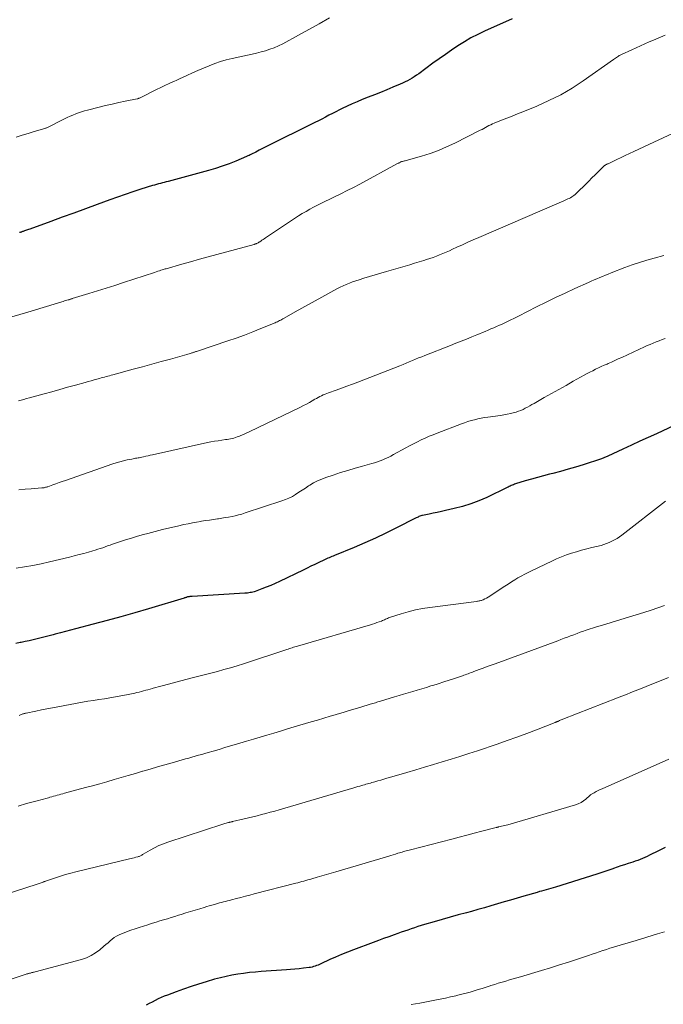
# Model space of a CAD drawing. Units: feet. Extents: x 1950000 to 1955037, y 524996 to 530000.
# Drawn here: x 1950692 to 1950823, y 528534 to 528734 of the extents above; entities that cross this region are included whole.
import ezdxf

# ---------------------------------------------------------------- set-up
doc = ezdxf.new("R2010")
doc.units = ezdxf.units.FT
doc.header["$LTSCALE"] = 100
doc.header["$MEASUREMENT"] = 0
doc.layers.add('CONTOUR INDEX', color=32, linetype='Continuous', lineweight=25)
doc.layers.add('CONTOUR INTERMEDIATE', color=40, linetype='Continuous', lineweight=15)

msp = doc.modelspace()

# ---------------------------------------------------------------- linework, layer by layer
at = {"layer": 'CONTOUR INDEX', "flags": 128}
for points, elevation in [([(1950791.92, 528734.11), (1950786.29, 528731.59), (1950784.9, 528730.92), (1950783.53, 528730.21), (1950782.2, 528729.44), (1950780.89, 528728.61), (1950779.61, 528727.75), (1950778.34, 528726.87), (1950777.08, 528725.98), (1950775.82, 528725.07), (1950772.92, 528722.92), (1950772.48, 528722.61), (1950772.03, 528722.31), (1950771.57, 528722.03), (1950771.1, 528721.76), (1950770.63, 528721.51), (1950770.15, 528721.27), (1950769.66, 528721.04), (1950769.16, 528720.82), (1950767.68, 528720.19), (1950766.44, 528719.67), (1950765.2, 528719.15), (1950763.95, 528718.65), (1950762.7, 528718.16), (1950761.46, 528717.67), (1950760.43, 528717.26), (1950759.4, 528716.82), (1950758.39, 528716.36), (1950757.39, 528715.87), (1950756.83, 528715.59), (1950756.12, 528715.23), (1950755.41, 528714.86), (1950754.7, 528714.49), (1950753.99, 528714.12), (1950753.29, 528713.74), (1950752.58, 528713.38), (1950751.86, 528713.01), (1950751.15, 528712.66), (1950742.55, 528708.42), (1950741.87, 528708.08), (1950741.19, 528707.74), (1950740.51, 528707.39), (1950739.84, 528707.04), (1950738.96, 528706.58), (1950738.72, 528706.46), (1950738.48, 528706.35), (1950738.24, 528706.24), (1950738, 528706.13), (1950735.78, 528705.2), (1950734.42, 528704.66), (1950733.04, 528704.15), (1950731.65, 528703.7), (1950730.24, 528703.29), (1950722.08, 528701.07), (1950721.68, 528700.97), (1950721.29, 528700.86), (1950720.89, 528700.76), (1950720.49, 528700.66), (1950720.09, 528700.55), (1950719.69, 528700.45), (1950719.3, 528700.33), (1950718.91, 528700.21), (1950716.51, 528699.46), (1950714.93, 528698.95), (1950713.35, 528698.42), (1950711.77, 528697.87), (1950710.21, 528697.31), (1950707.64, 528696.37), (1950705.29, 528695.51), (1950702.93, 528694.65), (1950700.58, 528693.8), (1950698.22, 528692.94), (1950693.96, 528691.4), (1950693.74, 528691.32), (1950693.52, 528691.24), (1950693.3, 528691.16), (1950693.08, 528691.07), (1950692.88, 528691), (1950692.76, 528690.96), (1950692.64, 528690.91), (1950692.51, 528690.87), (1950692.39, 528690.83), (1950692.27, 528690.79), (1950692.15, 528690.75), (1950692.02, 528690.71), (1950691.9, 528690.68)], 1020), ([(1950824.64, 528651.42), (1950822.48, 528650.42), (1950821.19, 528649.83), (1950819.49, 528649.06), (1950817.79, 528648.29), (1950816.09, 528647.51), (1950814.39, 528646.72), (1950811.32, 528645.3), (1950811.16, 528645.23), (1950810.99, 528645.15), (1950810.83, 528645.08), (1950810.67, 528645.01), (1950810.5, 528644.94), (1950810.34, 528644.87), (1950810.17, 528644.81), (1950810, 528644.75), (1950806.31, 528643.55), (1950804.78, 528643.07), (1950803.24, 528642.61), (1950801.69, 528642.18), (1950800.13, 528641.77), (1950799.48, 528641.61), (1950798.25, 528641.29), (1950797.02, 528640.96), (1950795.79, 528640.61), (1950794.57, 528640.24), (1950792.57, 528639.64), (1950792.35, 528639.56), (1950792.14, 528639.48), (1950791.93, 528639.4), (1950791.72, 528639.3), (1950791.52, 528639.2), (1950791.31, 528639.1), (1950791.1, 528639), (1950790.9, 528638.9), (1950786.75, 528636.91), (1950785.15, 528636.2), (1950783.51, 528635.57), (1950781.84, 528635.06), (1950780.14, 528634.62), (1950778.38, 528634.23), (1950777.54, 528634.05), (1950776.7, 528633.87), (1950775.86, 528633.69), (1950775.02, 528633.51), (1950773.73, 528633.24), (1950773.53, 528633.2), (1950773.34, 528633.14), (1950773.16, 528633.08), (1950772.97, 528633), (1950772.79, 528632.92), (1950772.61, 528632.84), (1950772.43, 528632.75), (1950772.25, 528632.67), (1950768.39, 528630.71), (1950766.28, 528629.66), (1950764.14, 528628.65), (1950761.99, 528627.69), (1950759.82, 528626.76), (1950755.83, 528625.11), (1950755.56, 528625), (1950755.29, 528624.89), (1950755.02, 528624.77), (1950754.75, 528624.66), (1950754.48, 528624.54), (1950754.21, 528624.43), (1950753.95, 528624.3), (1950753.68, 528624.18), (1950752.63, 528623.67), (1950751.84, 528623.3), (1950751.05, 528622.92), (1950750.26, 528622.54), (1950749.47, 528622.16), (1950744.67, 528619.84), (1950743.79, 528619.43), (1950742.9, 528619.04), (1950741.99, 528618.67), (1950741.08, 528618.32), (1950739.76, 528617.83), (1950739.51, 528617.74), (1950739.25, 528617.67), (1950738.98, 528617.61), (1950738.71, 528617.56), (1950738.44, 528617.52), (1950738.17, 528617.49), (1950737.9, 528617.46), (1950737.63, 528617.44), (1950726.96, 528616.81), (1950726.81, 528616.8), (1950726.65, 528616.79), (1950726.49, 528616.76), (1950726.33, 528616.74), (1950726.26, 528616.73), (1950726.14, 528616.7), (1950726.02, 528616.68), (1950725.89, 528616.64), (1950725.77, 528616.61), (1950725.65, 528616.57), (1950725.53, 528616.54), (1950725.41, 528616.5), (1950725.3, 528616.47), (1950718.09, 528614.3), (1950715.29, 528613.48), (1950712.49, 528612.67), (1950709.69, 528611.9), (1950706.87, 528611.14), (1950703.29, 528610.19), (1950702.26, 528609.92), (1950701.23, 528609.65), (1950700.19, 528609.37), (1950699.16, 528609.1), (1950698.71, 528608.98), (1950697.9, 528608.77), (1950697.09, 528608.57), (1950696.28, 528608.37), (1950695.47, 528608.17), (1950694.65, 528607.99), (1950693.84, 528607.8), (1950693.02, 528607.62), (1950692.2, 528607.44), (1950692.05, 528607.41), (1950691.16, 528607.21)], 1000), ([(1950822.95, 528565.82), (1950821.58, 528565.13), (1950819.77, 528564.23), (1950819.3, 528564), (1950818.83, 528563.78), (1950818.35, 528563.58), (1950817.87, 528563.39), (1950817.38, 528563.2), (1950816.89, 528563.02), (1950816.4, 528562.86), (1950815.91, 528562.69), (1950815.42, 528562.54), (1950814.69, 528562.3), (1950813.95, 528562.06), (1950813.22, 528561.81), (1950812.49, 528561.56), (1950812.32, 528561.5), (1950811.51, 528561.22), (1950810.7, 528560.94), (1950809.88, 528560.68), (1950809.06, 528560.42), (1950800.68, 528557.79), (1950800.21, 528557.65), (1950799.75, 528557.51), (1950799.28, 528557.37), (1950798.82, 528557.24), (1950798.35, 528557.11), (1950797.88, 528556.98), (1950797.42, 528556.85), (1950796.95, 528556.71), (1950794.24, 528555.91), (1950792.91, 528555.53), (1950791.58, 528555.14), (1950790.26, 528554.75), (1950788.93, 528554.36), (1950787.6, 528553.97), (1950786.27, 528553.59), (1950784.94, 528553.22), (1950783.61, 528552.85), (1950782.62, 528552.58), (1950780.97, 528552.13), (1950779.32, 528551.67), (1950777.68, 528551.2), (1950776.04, 528550.72), (1950774.12, 528550.16), (1950773.44, 528549.96), (1950772.76, 528549.75), (1950772.08, 528549.52), (1950771.41, 528549.3), (1950770.73, 528549.06), (1950770.06, 528548.82), (1950769.39, 528548.59), (1950768.71, 528548.35), (1950767.93, 528548.07), (1950766.87, 528547.69), (1950765.81, 528547.31), (1950764.76, 528546.92), (1950763.7, 528546.53), (1950759.66, 528545.04), (1950758.45, 528544.57), (1950757.25, 528544.08), (1950756.05, 528543.57), (1950754.87, 528543.04), (1950753.09, 528542.21), (1950752.8, 528542.08), (1950752.5, 528541.95), (1950752.2, 528541.83), (1950751.9, 528541.72), (1950751.6, 528541.62), (1950751.29, 528541.53), (1950750.98, 528541.47), (1950750.66, 528541.42), (1950749.56, 528541.3), (1950748.68, 528541.21), (1950747.81, 528541.13), (1950746.93, 528541.05), (1950746.06, 528540.98), (1950740.97, 528540.62), (1950739.77, 528540.51), (1950738.57, 528540.4), (1950737.38, 528540.25), (1950736.19, 528540.08), (1950735.01, 528539.88), (1950733.83, 528539.64), (1950732.66, 528539.36), (1950731.5, 528539.05), (1950729.8, 528538.55), (1950728.25, 528538.09), (1950726.71, 528537.59), (1950725.18, 528537.07), (1950723.66, 528536.52), (1950721.92, 528535.86), (1950721.28, 528535.61), (1950720.65, 528535.35), (1950720.02, 528535.06), (1950719.41, 528534.75), (1950718.8, 528534.43), (1950718.19, 528534.11), (1950717.59, 528533.78)], 980)]:
    msp.add_lwpolyline(points, dxfattribs=dict(at, elevation=elevation))
at = {"layer": 'CONTOUR INTERMEDIATE', "flags": 128}
for points, elevation in [([(1950754.83, 528734.27), (1950752.75, 528733.06), (1950750.65, 528731.89), (1950748.54, 528730.74), (1950745.33, 528729.03), (1950744.48, 528728.61), (1950743.62, 528728.22), (1950742.74, 528727.9), (1950741.84, 528727.6), (1950740.93, 528727.35), (1950740.01, 528727.11), (1950739.09, 528726.89), (1950738.17, 528726.68), (1950735.05, 528726.02), (1950733.86, 528725.73), (1950732.68, 528725.4), (1950731.53, 528725.01), (1950730.38, 528724.57), (1950729.25, 528724.09), (1950728.12, 528723.61), (1950727, 528723.11), (1950725.89, 528722.6), (1950724.39, 528721.9), (1950723.82, 528721.64), (1950723.25, 528721.38), (1950722.68, 528721.13), (1950722.11, 528720.88), (1950721.54, 528720.63), (1950720.98, 528720.37), (1950720.42, 528720.1), (1950719.86, 528719.82), (1950716.23, 528717.98), (1950716.12, 528717.94), (1950716.02, 528717.9), (1950715.91, 528717.86), (1950715.8, 528717.84), (1950713.36, 528717.35), (1950712.03, 528717.07), (1950710.7, 528716.78), (1950709.37, 528716.47), (1950708.05, 528716.14), (1950705.69, 528715.55), (1950705.09, 528715.38), (1950704.49, 528715.2), (1950703.9, 528715), (1950703.31, 528714.78), (1950702.73, 528714.55), (1950702.16, 528714.3), (1950701.59, 528714.04), (1950701.03, 528713.77), (1950697.45, 528711.98), (1950697.36, 528711.93), (1950697.26, 528711.89), (1950697.16, 528711.86), (1950697.06, 528711.83), (1950694.84, 528711.18), (1950693.63, 528710.82), (1950692.43, 528710.45), (1950691.23, 528710.06)], 1024), ([(1950822.98, 528730.78), (1950822.5, 528730.56), (1950822.01, 528730.36), (1950821.53, 528730.15), (1950821.04, 528729.94), (1950820.56, 528729.74), (1950819.74, 528729.39), (1950818.85, 528729), (1950817.97, 528728.61), (1950817.08, 528728.21), (1950816.2, 528727.81), (1950814.06, 528726.83), (1950813.85, 528726.73), (1950813.65, 528726.62), (1950813.45, 528726.5), (1950813.25, 528726.38), (1950813.05, 528726.25), (1950812.86, 528726.12), (1950812.67, 528725.99), (1950812.48, 528725.85), (1950806.31, 528721.51), (1950804.07, 528720.03), (1950801.76, 528718.67), (1950799.36, 528717.47), (1950796.91, 528716.37), (1950794.09, 528715.23), (1950793, 528714.79), (1950791.91, 528714.35), (1950790.81, 528713.92), (1950789.72, 528713.48), (1950788.27, 528712.91), (1950787.9, 528712.76), (1950787.54, 528712.59), (1950787.18, 528712.41), (1950786.84, 528712.22), (1950786.49, 528712.02), (1950786.14, 528711.83), (1950785.79, 528711.64), (1950785.43, 528711.46), (1950780.23, 528708.83), (1950778.59, 528708.06), (1950776.93, 528707.36), (1950775.22, 528706.75), (1950773.5, 528706.21), (1950770.35, 528705.31), (1950770.18, 528705.26), (1950770.01, 528705.22), (1950769.84, 528705.17), (1950769.66, 528705.13), (1950769.57, 528705.11), (1950769.45, 528705.08), (1950769.33, 528705.04), (1950769.21, 528704.98), (1950769.09, 528704.93), (1950768.98, 528704.86), (1950768.87, 528704.8), (1950768.75, 528704.74), (1950768.64, 528704.68), (1950760.98, 528700.54), (1950759.7, 528699.86), (1950758.41, 528699.19), (1950757.11, 528698.54), (1950755.8, 528697.91), (1950754.78, 528697.42), (1950753.98, 528697.03), (1950753.18, 528696.64), (1950752.39, 528696.24), (1950751.6, 528695.84), (1950750.82, 528695.42), (1950750.05, 528694.99), (1950749.3, 528694.52), (1950748.55, 528694.05), (1950741.83, 528689.59), (1950741.59, 528689.43), (1950741.35, 528689.28), (1950741.11, 528689.12), (1950740.88, 528688.96), (1950740.56, 528688.76), (1950740.48, 528688.7), (1950740.4, 528688.65), (1950740.32, 528688.6), (1950740.23, 528688.55), (1950740.1, 528688.48), (1950740.08, 528688.47), (1950740.06, 528688.46), (1950740.04, 528688.45), (1950740.02, 528688.44), (1950739.94, 528688.41), (1950739.91, 528688.4), (1950739.89, 528688.39), (1950739.87, 528688.39), (1950739.85, 528688.38), (1950739.76, 528688.36), (1950739.7, 528688.34), (1950739.64, 528688.32), (1950739.57, 528688.31), (1950739.51, 528688.29), (1950731.98, 528686.24), (1950730.19, 528685.75), (1950728.4, 528685.26), (1950726.61, 528684.75), (1950724.82, 528684.25), (1950721.68, 528683.35), (1950721.47, 528683.29), (1950721.25, 528683.23), (1950721.04, 528683.16), (1950720.82, 528683.09), (1950720.6, 528683.02), (1950720.28, 528682.92), (1950719.95, 528682.82), (1950719.63, 528682.71), (1950719.31, 528682.6), (1950713, 528680.52), (1950711.24, 528679.95), (1950709.48, 528679.39), (1950707.72, 528678.83), (1950705.95, 528678.29), (1950702.59, 528677.26), (1950702.5, 528677.24), (1950702.42, 528677.21), (1950702.33, 528677.18), (1950702.24, 528677.16), (1950702.15, 528677.13), (1950702.06, 528677.11), (1950701.97, 528677.08), (1950701.88, 528677.05), (1950701.53, 528676.95), (1950701.27, 528676.87), (1950701.01, 528676.79), (1950700.74, 528676.71), (1950700.48, 528676.63), (1950693.6, 528674.55), (1950691.96, 528674.06), (1950690.32, 528673.57)], 1016), ([(1950826.64, 528711.8), (1950816.62, 528707.14), (1950815.75, 528706.73), (1950814.87, 528706.32), (1950814, 528705.91), (1950813.13, 528705.5), (1950811.64, 528704.79), (1950811.51, 528704.73), (1950811.38, 528704.67), (1950811.25, 528704.61), (1950811.12, 528704.55), (1950811.03, 528704.51), (1950810.95, 528704.47), (1950810.87, 528704.42), (1950810.79, 528704.38), (1950810.71, 528704.33), (1950810.64, 528704.28), (1950810.57, 528704.23), (1950810.5, 528704.17), (1950810.44, 528704.11), (1950809.34, 528703), (1950808.72, 528702.38), (1950808.1, 528701.77), (1950807.49, 528701.15), (1950806.87, 528700.54), (1950805.11, 528698.81), (1950804.9, 528698.62), (1950804.68, 528698.42), (1950804.45, 528698.24), (1950804.22, 528698.07), (1950803.98, 528697.91), (1950803.73, 528697.76), (1950803.47, 528697.63), (1950803.21, 528697.5), (1950802.82, 528697.33), (1950802.36, 528697.13), (1950801.89, 528696.93), (1950801.43, 528696.73), (1950800.97, 528696.53), (1950785.11, 528689.68), (1950784, 528689.19), (1950782.9, 528688.7), (1950781.8, 528688.21), (1950780.7, 528687.71), (1950779.81, 528687.3), (1950779.15, 528687), (1950778.5, 528686.71), (1950777.84, 528686.43), (1950777.18, 528686.16), (1950776.51, 528685.89), (1950775.84, 528685.64), (1950775.16, 528685.41), (1950774.48, 528685.18), (1950773.97, 528685.02), (1950773.03, 528684.73), (1950772.09, 528684.45), (1950771.15, 528684.16), (1950770.2, 528683.89), (1950766.38, 528682.78), (1950765.23, 528682.44), (1950764.08, 528682.1), (1950762.94, 528681.75), (1950761.79, 528681.4), (1950760.84, 528681.11), (1950760.18, 528680.89), (1950759.52, 528680.67), (1950758.87, 528680.42), (1950758.23, 528680.15), (1950757.59, 528679.87), (1950756.96, 528679.57), (1950756.34, 528679.26), (1950755.72, 528678.93), (1950753.28, 528677.59), (1950751.92, 528676.84), (1950750.56, 528676.08), (1950749.21, 528675.33), (1950747.85, 528674.57), (1950745.59, 528673.29), (1950745.37, 528673.17), (1950745.15, 528673.05), (1950744.92, 528672.92), (1950744.69, 528672.8), (1950744.46, 528672.69), (1950744.23, 528672.58), (1950744, 528672.47), (1950743.76, 528672.37), (1950740.9, 528671.2), (1950739.23, 528670.53), (1950737.55, 528669.88), (1950735.85, 528669.27), (1950734.15, 528668.68), (1950727.99, 528666.61), (1950727.85, 528666.56), (1950727.71, 528666.51), (1950727.57, 528666.47), (1950727.44, 528666.42), (1950727.3, 528666.38), (1950727.16, 528666.33), (1950727.02, 528666.29), (1950726.88, 528666.25), (1950726.73, 528666.2), (1950726.52, 528666.13), (1950726.31, 528666.07), (1950726.09, 528666), (1950725.87, 528665.94), (1950722.53, 528665), (1950720.64, 528664.47), (1950718.75, 528663.94), (1950716.86, 528663.42), (1950714.97, 528662.91), (1950710.85, 528661.8), (1950710.51, 528661.71), (1950710.17, 528661.62), (1950709.84, 528661.52), (1950709.5, 528661.43), (1950709.17, 528661.34), (1950708.83, 528661.25), (1950708.49, 528661.16), (1950708.16, 528661.07), (1950707.62, 528660.92), (1950707.02, 528660.75), (1950706.42, 528660.59), (1950705.82, 528660.42), (1950705.21, 528660.25), (1950703.24, 528659.7), (1950701.65, 528659.26), (1950700.06, 528658.81), (1950698.46, 528658.37), (1950696.87, 528657.94), (1950693.89, 528657.12), (1950693.34, 528656.97), (1950692.79, 528656.81), (1950692.25, 528656.66), (1950691.7, 528656.51)], 1012), ([(1950822.69, 528685.99), (1950820.72, 528685.49), (1950819.22, 528685.08), (1950817.72, 528684.63), (1950816.25, 528684.12), (1950814.78, 528683.58), (1950811.99, 528682.49), (1950811.41, 528682.26), (1950810.83, 528682.03), (1950810.25, 528681.79), (1950809.67, 528681.55), (1950809.09, 528681.31), (1950808.52, 528681.06), (1950807.95, 528680.81), (1950807.37, 528680.55), (1950804.6, 528679.3), (1950802.65, 528678.4), (1950800.71, 528677.49), (1950798.78, 528676.55), (1950796.86, 528675.58), (1950793.16, 528673.7), (1950792.34, 528673.29), (1950791.51, 528672.89), (1950790.68, 528672.49), (1950789.85, 528672.1), (1950789.31, 528671.86), (1950788.74, 528671.6), (1950788.17, 528671.35), (1950787.59, 528671.1), (1950787.02, 528670.85), (1950786.44, 528670.6), (1950785.86, 528670.36), (1950785.28, 528670.12), (1950784.7, 528669.89), (1950783.71, 528669.49), (1950782.63, 528669.06), (1950781.55, 528668.63), (1950780.47, 528668.2), (1950779.38, 528667.77), (1950774.18, 528665.73), (1950773.54, 528665.47), (1950772.91, 528665.22), (1950772.27, 528664.95), (1950771.64, 528664.69), (1950771.01, 528664.42), (1950770.37, 528664.16), (1950769.74, 528663.9), (1950769.1, 528663.65), (1950760.57, 528660.3), (1950759.47, 528659.88), (1950758.36, 528659.46), (1950757.25, 528659.06), (1950756.14, 528658.66), (1950754.64, 528658.13), (1950754.28, 528658), (1950753.92, 528657.86), (1950753.56, 528657.7), (1950753.21, 528657.54), (1950752.86, 528657.37), (1950752.52, 528657.19), (1950752.18, 528657.01), (1950751.84, 528656.82), (1950751.32, 528656.52), (1950750.73, 528656.18), (1950750.12, 528655.86), (1950749.51, 528655.54), (1950748.9, 528655.24), (1950738.51, 528650.24), (1950738.06, 528650.03), (1950737.6, 528649.82), (1950737.14, 528649.61), (1950736.68, 528649.41), (1950736.39, 528649.29), (1950736.06, 528649.17), (1950735.74, 528649.05), (1950735.41, 528648.96), (1950735.07, 528648.87), (1950734.73, 528648.8), (1950734.4, 528648.74), (1950734.05, 528648.68), (1950733.71, 528648.63), (1950732.94, 528648.53), (1950732.21, 528648.42), (1950731.48, 528648.31), (1950730.76, 528648.17), (1950730.04, 528648.02), (1950718.87, 528645.56), (1950718.42, 528645.46), (1950717.98, 528645.37), (1950717.53, 528645.26), (1950717.09, 528645.16), (1950716.69, 528645.07), (1950716.45, 528645.02), (1950716.2, 528644.97), (1950715.95, 528644.92), (1950715.71, 528644.88), (1950715.46, 528644.84), (1950715.21, 528644.8), (1950714.96, 528644.75), (1950714.72, 528644.7), (1950713.73, 528644.5), (1950712.99, 528644.34), (1950712.26, 528644.15), (1950711.54, 528643.94), (1950710.83, 528643.7), (1950701.22, 528640.36), (1950700.57, 528640.13), (1950699.93, 528639.9), (1950699.28, 528639.67), (1950698.64, 528639.44), (1950697.64, 528639.08), (1950697.49, 528639.03), (1950697.35, 528638.99), (1950697.2, 528638.95), (1950697.05, 528638.91), (1950696.9, 528638.88), (1950696.75, 528638.86), (1950696.6, 528638.84), (1950696.45, 528638.82), (1950694.26, 528638.65), (1950693.01, 528638.55), (1950691.76, 528638.46)], 1008), ([(1950822.96, 528669.2), (1950822.35, 528668.95), (1950821.74, 528668.71), (1950821.13, 528668.47), (1950820.53, 528668.23), (1950819.92, 528667.98), (1950819.32, 528667.72), (1950818.73, 528667.45), (1950814.13, 528665.33), (1950813.44, 528665.02), (1950812.75, 528664.7), (1950812.06, 528664.39), (1950811.37, 528664.08), (1950811.17, 528663.99), (1950810.58, 528663.73), (1950809.99, 528663.46), (1950809.41, 528663.19), (1950808.82, 528662.91), (1950808.24, 528662.63), (1950807.67, 528662.34), (1950807.1, 528662.04), (1950806.53, 528661.73), (1950804.31, 528660.49), (1950802.83, 528659.66), (1950801.35, 528658.83), (1950799.88, 528658), (1950798.41, 528657.16), (1950796.35, 528655.99), (1950795.9, 528655.74), (1950795.46, 528655.49), (1950795.01, 528655.24), (1950794.57, 528655), (1950794.11, 528654.77), (1950793.65, 528654.57), (1950793.17, 528654.4), (1950792.69, 528654.24), (1950792.3, 528654.14), (1950791.61, 528653.96), (1950790.91, 528653.8), (1950790.22, 528653.67), (1950789.51, 528653.56), (1950786.96, 528653.21), (1950786.27, 528653.1), (1950785.59, 528652.98), (1950784.91, 528652.84), (1950784.23, 528652.68), (1950783.56, 528652.49), (1950782.89, 528652.29), (1950782.23, 528652.07), (1950781.58, 528651.84), (1950776.69, 528649.97), (1950775.87, 528649.64), (1950775.05, 528649.31), (1950774.25, 528648.95), (1950773.44, 528648.58), (1950772.65, 528648.19), (1950771.86, 528647.8), (1950771.07, 528647.39), (1950770.3, 528646.97), (1950767.79, 528645.59), (1950767.27, 528645.31), (1950766.74, 528645.04), (1950766.2, 528644.79), (1950765.65, 528644.55), (1950765.1, 528644.33), (1950764.54, 528644.13), (1950763.98, 528643.95), (1950763.41, 528643.78), (1950761.53, 528643.26), (1950760.02, 528642.84), (1950758.52, 528642.4), (1950757.03, 528641.93), (1950755.53, 528641.44), (1950754.09, 528640.96), (1950753.24, 528640.64), (1950752.4, 528640.28), (1950751.59, 528639.85), (1950750.81, 528639.38), (1950750.58, 528639.23), (1950749.92, 528638.8), (1950749.26, 528638.37), (1950748.61, 528637.94), (1950747.95, 528637.52), (1950747.28, 528637.12), (1950746.59, 528636.76), (1950745.87, 528636.45), (1950745.14, 528636.18), (1950737.69, 528633.74), (1950737.03, 528633.53), (1950736.37, 528633.35), (1950735.7, 528633.18), (1950735.03, 528633.04), (1950734.35, 528632.91), (1950733.67, 528632.79), (1950732.99, 528632.68), (1950732.31, 528632.58), (1950732.06, 528632.54), (1950731.26, 528632.43), (1950730.45, 528632.31), (1950729.64, 528632.18), (1950728.84, 528632.05), (1950728.71, 528632.03), (1950727.84, 528631.88), (1950726.98, 528631.73), (1950726.12, 528631.55), (1950725.26, 528631.37), (1950723.94, 528631.09), (1950722.43, 528630.74), (1950720.92, 528630.38), (1950719.42, 528630), (1950717.92, 528629.6), (1950717.04, 528629.37), (1950715.82, 528629.02), (1950714.6, 528628.66), (1950713.39, 528628.27), (1950712.18, 528627.87), (1950710.77, 528627.38), (1950710.28, 528627.21), (1950709.78, 528627.04), (1950709.28, 528626.87), (1950708.78, 528626.69), (1950708.28, 528626.53), (1950707.78, 528626.36), (1950707.28, 528626.21), (1950706.77, 528626.06), (1950705.88, 528625.8), (1950704.92, 528625.54), (1950703.97, 528625.28), (1950703.01, 528625.03), (1950702.04, 528624.79), (1950697.97, 528623.82), (1950696.29, 528623.44), (1950694.6, 528623.1), (1950692.9, 528622.8), (1950691.19, 528622.55)], 1004), ([(1950823.02, 528636.14), (1950814.16, 528629.26), (1950813.68, 528628.91), (1950813.19, 528628.57), (1950812.68, 528628.27), (1950812.16, 528627.99), (1950811.62, 528627.74), (1950811.07, 528627.51), (1950810.51, 528627.33), (1950809.94, 528627.17), (1950808.08, 528626.72), (1950807.04, 528626.46), (1950806, 528626.18), (1950804.96, 528625.88), (1950803.94, 528625.57), (1950802.92, 528625.22), (1950801.91, 528624.84), (1950800.92, 528624.43), (1950799.94, 528623.98), (1950795.83, 528622.01), (1950795.13, 528621.67), (1950794.44, 528621.31), (1950793.75, 528620.93), (1950793.08, 528620.54), (1950792.41, 528620.14), (1950791.74, 528619.73), (1950791.09, 528619.31), (1950790.43, 528618.88), (1950787.65, 528617.03), (1950787.34, 528616.83), (1950787.02, 528616.64), (1950786.69, 528616.47), (1950786.36, 528616.3), (1950785.99, 528616.13), (1950785.84, 528616.06), (1950785.67, 528616), (1950785.51, 528615.95), (1950785.34, 528615.9), (1950785.17, 528615.87), (1950785, 528615.83), (1950784.83, 528615.8), (1950784.66, 528615.78), (1950775.17, 528614.56), (1950773.7, 528614.33), (1950772.25, 528614.05), (1950770.82, 528613.69), (1950769.4, 528613.27), (1950767.01, 528612.5), (1950766.8, 528612.42), (1950766.59, 528612.34), (1950766.38, 528612.25), (1950766.18, 528612.16), (1950765.98, 528612.06), (1950765.78, 528611.97), (1950765.57, 528611.88), (1950765.37, 528611.8), (1950764.9, 528611.63), (1950764.46, 528611.47), (1950764.02, 528611.32), (1950763.57, 528611.17), (1950763.12, 528611.04), (1950748.31, 528606.7), (1950748.04, 528606.62), (1950747.77, 528606.54), (1950747.51, 528606.46), (1950747.24, 528606.37), (1950746.98, 528606.28), (1950746.71, 528606.2), (1950746.45, 528606.11), (1950746.18, 528606.02), (1950737.37, 528603.12), (1950736.05, 528602.7), (1950734.72, 528602.3), (1950733.39, 528601.93), (1950732.05, 528601.58), (1950730.7, 528601.23), (1950729.36, 528600.89), (1950728.02, 528600.54), (1950726.68, 528600.19), (1950721.12, 528598.74), (1950720.6, 528598.6), (1950720.07, 528598.46), (1950719.54, 528598.31), (1950719.02, 528598.16), (1950718.86, 528598.11), (1950718.41, 528597.99), (1950717.97, 528597.86), (1950717.52, 528597.74), (1950717.08, 528597.62), (1950716.63, 528597.5), (1950716.18, 528597.38), (1950715.73, 528597.28), (1950715.28, 528597.18), (1950713.59, 528596.82), (1950712.48, 528596.6), (1950711.37, 528596.39), (1950710.26, 528596.2), (1950709.14, 528596.03), (1950708.02, 528595.86), (1950706.91, 528595.69), (1950705.79, 528595.5), (1950704.68, 528595.3), (1950699.69, 528594.41), (1950698.57, 528594.2), (1950697.45, 528593.99), (1950696.33, 528593.76), (1950695.21, 528593.53), (1950693.27, 528593.12), (1950693.13, 528593.09), (1950692.98, 528593.05), (1950692.83, 528593.01), (1950692.69, 528592.97), (1950692.54, 528592.93), (1950692.4, 528592.88), (1950692.26, 528592.82), (1950692.12, 528592.76), (1950691.85, 528592.64)], 996), ([(1950822.79, 528614.92), (1950820.13, 528614.03), (1950818.6, 528613.53), (1950817.07, 528613.04), (1950815.53, 528612.56), (1950813.99, 528612.1), (1950810.05, 528610.92), (1950809.21, 528610.67), (1950808.38, 528610.41), (1950807.55, 528610.13), (1950806.72, 528609.85), (1950806.39, 528609.74), (1950805.73, 528609.51), (1950805.08, 528609.27), (1950804.42, 528609.03), (1950803.77, 528608.78), (1950803.12, 528608.53), (1950802.46, 528608.29), (1950801.81, 528608.04), (1950801.15, 528607.8), (1950788.42, 528603.13), (1950787.61, 528602.83), (1950786.8, 528602.54), (1950785.99, 528602.23), (1950785.18, 528601.93), (1950784.14, 528601.54), (1950783.85, 528601.44), (1950783.56, 528601.33), (1950783.27, 528601.22), (1950782.98, 528601.11), (1950782.68, 528601), (1950782.39, 528600.9), (1950782.1, 528600.79), (1950781.8, 528600.69), (1950780.2, 528600.15), (1950779.1, 528599.79), (1950778, 528599.43), (1950776.89, 528599.08), (1950775.78, 528598.73), (1950775.4, 528598.61), (1950774.48, 528598.33), (1950773.55, 528598.05), (1950772.63, 528597.77), (1950771.71, 528597.5), (1950770.78, 528597.22), (1950769.86, 528596.95), (1950768.94, 528596.67), (1950768.01, 528596.39), (1950765.19, 528595.55), (1950764.93, 528595.47), (1950764.66, 528595.39), (1950764.4, 528595.3), (1950764.13, 528595.22), (1950763.87, 528595.14), (1950763.6, 528595.06), (1950763.34, 528594.98), (1950763.07, 528594.9), (1950761.2, 528594.33), (1950760, 528593.97), (1950758.79, 528593.6), (1950757.59, 528593.24), (1950756.39, 528592.88), (1950756.23, 528592.84), (1950754.95, 528592.46), (1950753.67, 528592.07), (1950752.38, 528591.69), (1950751.1, 528591.31), (1950747.64, 528590.29), (1950746.26, 528589.88), (1950744.88, 528589.47), (1950743.51, 528589.06), (1950742.13, 528588.65), (1950740.75, 528588.24), (1950739.37, 528587.82), (1950737.99, 528587.41), (1950736.61, 528587), (1950735.91, 528586.79), (1950734.74, 528586.44), (1950733.57, 528586.09), (1950732.39, 528585.74), (1950731.22, 528585.4), (1950730.17, 528585.1), (1950729.52, 528584.91), (1950728.87, 528584.72), (1950728.21, 528584.53), (1950727.56, 528584.35), (1950726.9, 528584.16), (1950726.25, 528583.98), (1950725.59, 528583.79), (1950724.94, 528583.6), (1950722.86, 528583.01), (1950721.38, 528582.59), (1950719.9, 528582.17), (1950718.42, 528581.74), (1950716.94, 528581.31), (1950716.88, 528581.29), (1950715.43, 528580.87), (1950713.98, 528580.45), (1950712.54, 528580.02), (1950711.09, 528579.6), (1950709.64, 528579.18), (1950708.19, 528578.77), (1950706.74, 528578.36), (1950705.29, 528577.97), (1950701.03, 528576.82), (1950700.66, 528576.72), (1950700.29, 528576.62), (1950699.92, 528576.52), (1950699.54, 528576.42), (1950699.17, 528576.31), (1950698.8, 528576.21), (1950698.43, 528576.11), (1950698.06, 528576.01), (1950697.78, 528575.93), (1950697.27, 528575.79), (1950696.76, 528575.65), (1950696.25, 528575.52), (1950695.74, 528575.38), (1950693.32, 528574.72), (1950691.6, 528574.24)], 992), ([(1950823.62, 528600.3), (1950820.44, 528599.04), (1950819.55, 528598.68), (1950818.65, 528598.33), (1950817.76, 528597.97), (1950816.87, 528597.62), (1950815.97, 528597.27), (1950815.08, 528596.91), (1950814.18, 528596.56), (1950813.29, 528596.21), (1950802.2, 528591.86), (1950802.02, 528591.79), (1950801.84, 528591.72), (1950801.67, 528591.64), (1950801.49, 528591.57), (1950801.3, 528591.49), (1950801.22, 528591.45), (1950801.14, 528591.42), (1950801.05, 528591.38), (1950800.97, 528591.35), (1950800.89, 528591.31), (1950800.8, 528591.28), (1950800.72, 528591.24), (1950800.63, 528591.21), (1950796.85, 528589.73), (1950794.86, 528588.98), (1950792.87, 528588.24), (1950790.87, 528587.53), (1950788.87, 528586.83), (1950784.84, 528585.47), (1950783.07, 528584.87), (1950781.29, 528584.29), (1950779.5, 528583.73), (1950777.72, 528583.18), (1950775.92, 528582.64), (1950774.13, 528582.1), (1950772.33, 528581.58), (1950770.54, 528581.05), (1950767.03, 528580.04), (1950766.43, 528579.86), (1950765.83, 528579.69), (1950765.23, 528579.52), (1950764.63, 528579.35), (1950764.04, 528579.18), (1950763.74, 528579.09), (1950763.43, 528579), (1950763.13, 528578.91), (1950762.82, 528578.82), (1950762.52, 528578.74), (1950762.21, 528578.65), (1950761.91, 528578.56), (1950761.6, 528578.47), (1950761.4, 528578.41), (1950761, 528578.29), (1950760.59, 528578.17), (1950760.19, 528578.05), (1950759.78, 528577.93), (1950744.57, 528573.48), (1950743.69, 528573.22), (1950742.8, 528572.97), (1950741.92, 528572.73), (1950741.03, 528572.49), (1950740.15, 528572.26), (1950739.26, 528572.03), (1950738.37, 528571.82), (1950737.47, 528571.61), (1950735.12, 528571.07), (1950735.03, 528571.05), (1950734.93, 528571.03), (1950734.83, 528571.01), (1950734.74, 528570.98), (1950734.64, 528570.96), (1950734.54, 528570.94), (1950734.45, 528570.91), (1950734.35, 528570.89), (1950734.07, 528570.81), (1950733.84, 528570.75), (1950733.6, 528570.68), (1950733.37, 528570.61), (1950733.14, 528570.53), (1950722.03, 528566.9), (1950721.11, 528566.56), (1950720.19, 528566.19), (1950719.31, 528565.75), (1950718.44, 528565.28), (1950716.99, 528564.43), (1950716.86, 528564.36), (1950716.73, 528564.28), (1950716.6, 528564.21), (1950716.47, 528564.14), (1950716.33, 528564.07), (1950716.2, 528564.01), (1950716.06, 528563.96), (1950715.91, 528563.92), (1950715.53, 528563.82), (1950715.2, 528563.73), (1950714.86, 528563.64), (1950714.53, 528563.56), (1950714.19, 528563.48), (1950703.34, 528560.88), (1950702.29, 528560.61), (1950701.25, 528560.32), (1950700.21, 528560), (1950699.18, 528559.67), (1950697.35, 528559.03), (1950697.24, 528559), (1950697.14, 528558.96), (1950697.03, 528558.92), (1950696.93, 528558.88), (1950696.82, 528558.84), (1950696.71, 528558.8), (1950696.61, 528558.76), (1950696.5, 528558.73), (1950696.29, 528558.66), (1950696.08, 528558.6), (1950695.88, 528558.53), (1950695.67, 528558.46), (1950695.46, 528558.39), (1950684.53, 528554.86)], 988), ([(1950823.71, 528583.78), (1950810.15, 528577.75), (1950809.74, 528577.56), (1950809.34, 528577.37), (1950808.94, 528577.16), (1950808.55, 528576.94), (1950807.89, 528576.55), (1950807.84, 528576.51), (1950807.79, 528576.48), (1950807.74, 528576.44), (1950807.69, 528576.4), (1950806.87, 528575.64), (1950806.39, 528575.26), (1950805.88, 528574.93), (1950805.33, 528574.67), (1950804.76, 528574.46), (1950791.03, 528570.45), (1950790.71, 528570.36), (1950790.38, 528570.28), (1950790.06, 528570.2), (1950789.73, 528570.12), (1950789.22, 528570), (1950789.15, 528569.98), (1950789.08, 528569.97), (1950789, 528569.95), (1950788.93, 528569.93), (1950788.86, 528569.91), (1950788.79, 528569.89), (1950788.72, 528569.88), (1950788.65, 528569.86), (1950785.73, 528569.1), (1950784.21, 528568.7), (1950782.68, 528568.31), (1950781.15, 528567.91), (1950779.62, 528567.52), (1950771.25, 528565.36), (1950770.97, 528565.28), (1950770.69, 528565.21), (1950770.41, 528565.13), (1950770.13, 528565.05), (1950769.86, 528564.98), (1950769.58, 528564.9), (1950769.3, 528564.82), (1950769.02, 528564.73), (1950768.66, 528564.63), (1950768.2, 528564.49), (1950767.74, 528564.35), (1950767.28, 528564.22), (1950766.83, 528564.08), (1950756.12, 528560.88), (1950755.17, 528560.6), (1950754.21, 528560.32), (1950753.26, 528560.04), (1950752.31, 528559.76), (1950751.21, 528559.45), (1950750.8, 528559.33), (1950750.4, 528559.22), (1950750, 528559.1), (1950749.59, 528558.99), (1950749.19, 528558.88), (1950748.79, 528558.77), (1950748.38, 528558.67), (1950747.98, 528558.56), (1950739.56, 528556.38), (1950738.65, 528556.14), (1950737.74, 528555.91), (1950736.83, 528555.67), (1950735.92, 528555.44), (1950734.9, 528555.17), (1950734.5, 528555.07), (1950734.1, 528554.97), (1950733.7, 528554.87), (1950733.3, 528554.76), (1950732.9, 528554.66), (1950732.51, 528554.56), (1950732.11, 528554.45), (1950731.71, 528554.34), (1950731.46, 528554.26), (1950730.94, 528554.12), (1950730.42, 528553.96), (1950729.9, 528553.81), (1950729.38, 528553.65), (1950728.53, 528553.39), (1950727.58, 528553.1), (1950726.63, 528552.81), (1950725.68, 528552.52), (1950724.74, 528552.23), (1950724.19, 528552.06), (1950723.43, 528551.83), (1950722.67, 528551.6), (1950721.91, 528551.36), (1950721.14, 528551.13), (1950720.38, 528550.89), (1950719.62, 528550.66), (1950718.86, 528550.43), (1950718.1, 528550.2), (1950717.91, 528550.14), (1950717.05, 528549.87), (1950716.2, 528549.6), (1950715.36, 528549.31), (1950714.51, 528549.01), (1950712.59, 528548.3), (1950712.09, 528548.08), (1950711.6, 528547.83), (1950711.14, 528547.53), (1950710.7, 528547.2), (1950710.28, 528546.84), (1950709.86, 528546.48), (1950709.44, 528546.12), (1950709.02, 528545.76), (1950708.21, 528545.06), (1950707.35, 528544.41), (1950706.45, 528543.85), (1950705.47, 528543.41), (1950704.46, 528543.06), (1950695.06, 528540.55), (1950694.9, 528540.51), (1950694.74, 528540.47), (1950694.58, 528540.43), (1950694.42, 528540.4), (1950694.26, 528540.36), (1950694.1, 528540.33), (1950693.94, 528540.29), (1950693.78, 528540.25), (1950693.74, 528540.24), (1950693.57, 528540.19), (1950693.39, 528540.14), (1950693.22, 528540.08), (1950693.04, 528540.02), (1950690.2, 528539.06)], 984), ([(1950822.83, 528548.72), (1950821.37, 528548.26), (1950819.22, 528547.6), (1950818.44, 528547.36), (1950817.66, 528547.12), (1950816.87, 528546.89), (1950816.09, 528546.66), (1950815.91, 528546.61), (1950815.21, 528546.41), (1950814.52, 528546.21), (1950813.83, 528546), (1950813.13, 528545.79), (1950812.44, 528545.57), (1950811.75, 528545.36), (1950811.07, 528545.13), (1950810.38, 528544.9), (1950810.3, 528544.88), (1950809.57, 528544.63), (1950808.84, 528544.39), (1950808.12, 528544.14), (1950807.39, 528543.9), (1950805.19, 528543.15), (1950803.36, 528542.55), (1950801.53, 528541.96), (1950799.69, 528541.39), (1950797.84, 528540.83), (1950793.6, 528539.58), (1950792.85, 528539.36), (1950792.09, 528539.14), (1950791.34, 528538.92), (1950790.59, 528538.7), (1950789.84, 528538.48), (1950789.09, 528538.25), (1950788.35, 528538.02), (1950787.6, 528537.78), (1950787.46, 528537.73), (1950786.64, 528537.47), (1950785.83, 528537.21), (1950785.01, 528536.96), (1950784.19, 528536.71), (1950783.36, 528536.47), (1950782.53, 528536.23), (1950781.7, 528536.02), (1950780.87, 528535.81), (1950780.44, 528535.71), (1950779.39, 528535.47), (1950778.34, 528535.23), (1950777.28, 528535.01), (1950776.22, 528534.8), (1950774.88, 528534.54), (1950773.15, 528534.22), (1950771.42, 528533.92)], 976)]:
    msp.add_lwpolyline(points, dxfattribs=dict(at, elevation=elevation))

doc.saveas('drawing.dxf')
